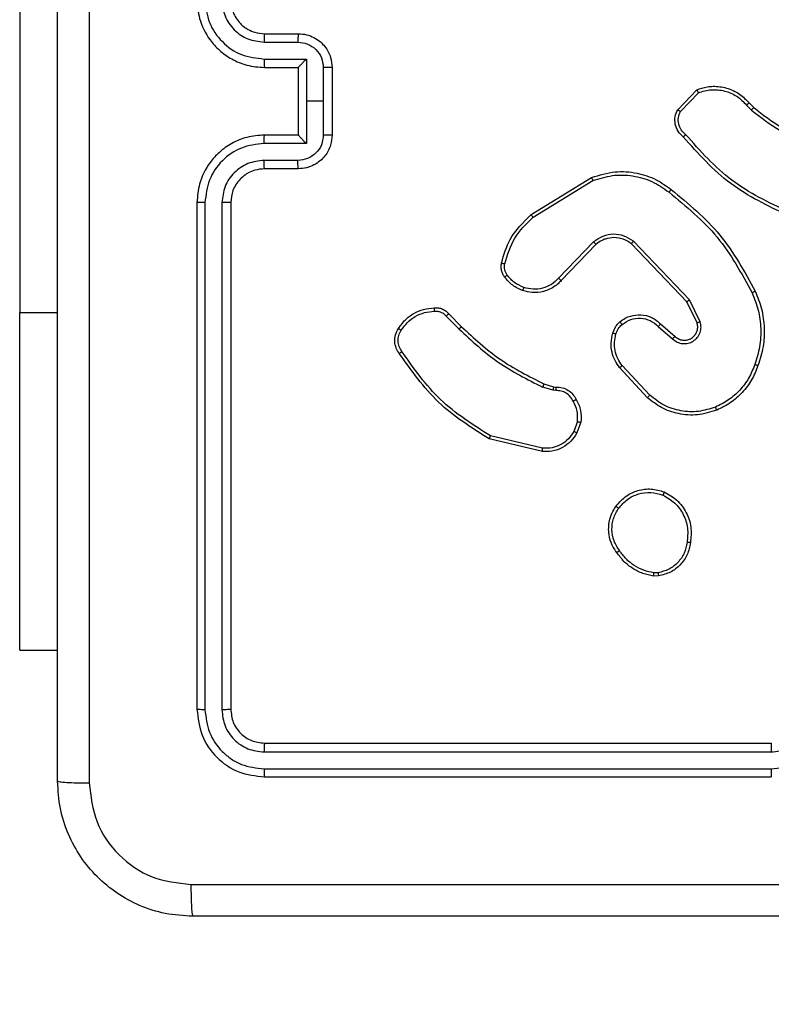
# Model space of a CAD drawing. Units: millimetres. Extents: x -4837 to 388842, y -3372 to 7152.
# Drawn here: x -2837 to -2793, y 2090 to 2148 of the extents above; entities that cross this region are included whole.
import ezdxf

# ---------------------------------------------------------------- set-up
doc = ezdxf.new("R2010")
doc.units = ezdxf.units.MM
doc.layers.add('Opvangzone', color=7, linetype='Continuous', true_color=0x00a19a)
doc.layers.add('Toestel 2D', color=7, linetype='Continuous', lineweight=20)

# ---------------------------------------------------------------- blocks, each defined once
blk = doc.blocks.new('wd1463')
at = {"color": 7, "linetype": 'Continuous', "lineweight": 25}
for p, q in [((-419.3511, -169.1695), (-422.3511, -169.1695)), ((-419.3488, -169.2169), (-422.3507, -169.2169)), ((-419.3488, -169.3169), (-422.3507, -169.317)), ((-419.3511, -169.3695), (-422.3511, -169.3695)), ((-419.1511, -172.5695), (-419.1511, -169.5695)), ((-419.0986, -172.5691), (-419.0986, -169.5671)), ((-418.9986, -172.5691), (-418.9985, -169.5671)), ((-418.9511, -172.5695), (-418.9511, -169.5695)), ((-417.9018, -169.9195), (-418.1261, -169.9195)), ((-417.9018, -169.9195), (-417.9018, -171.9195)), ((-421.6839, -170.359), (-421.6544, -170.3588)), ((-421.6806, -170.3781), (-421.6567, -170.3779)), ((-420.9975, -171.1149), (-420.689, -171.1879)), ((-420.9963, -171.0955), (-420.6811, -171.1703)), ((-421.2237, -171.2695), (-421.2008, -171.206)), ((-421.2036, -171.2726), (-421.1827, -171.215)), ((-421.6317, -171.4287), (-421.4683, -171.6047)), ((-421.6184, -171.4144), (-421.4531, -171.5925)), ((-421.0624, -171.4794), (-421.0768, -171.4773)), ((-421.0755, -171.4568), (-421.0591, -171.4591)), ((-421.0055, -171.4957), (-421.0624, -171.4794)), ((-421.0591, -171.4591), (-420.9968, -171.4771)), ((-421.6961, -171.8513), (-421.7811, -171.7776)), ((-421.682, -171.8365), (-421.7672, -171.7626)), ((-420.4416, -171.9106), (-420.5174, -171.8349)), ((-420.4259, -171.8971), (-420.5026, -171.8204)), ((-421.9302, -171.8641), (-421.8668, -171.994)), ((-421.9115, -171.8581), (-421.8507, -171.9827)), ((-417.9018, -174.4195), (-417.9018, -171.9195)), ((-421.8668, -171.994), (-421.5351, -172.3406)), ((-421.8507, -171.9827), (-421.5227, -172.3254)), ((-421.3133, -172.3221), (-421.1074, -172.1085)), ((-421.2995, -172.3367), (-421.0919, -172.1214)), ((-420.9407, -172.4824), (-421.295, -172.6996)), ((-420.9286, -172.4981), (-421.2875, -172.7181)), ((-419.5511, -172.7695), (-419.3511, -172.7695)), ((-419.5489, -172.8193), (-419.3488, -172.8193)), ((-419.599, -172.9193), (-419.3488, -172.9193)), ((-419.599, -173.1695), (-419.599, -172.9193)), ((-419.7511, -173.3695), (-419.7511, -172.9695)), ((-419.6991, -173.1695), (-419.6991, -172.9694)), ((-419.5511, -172.9694), (-419.5511, -172.9695)), ((-419.5511, -172.9695), (-419.3511, -172.9695)), ((-419.5511, -173.3695), (-419.5511, -172.9695)), ((-422.205, -173.1467), (-422.2338, -173.1173)), ((-421.8138, -173.1089), (-421.9195, -173.2202)), ((-421.7971, -173.1195), (-421.9097, -173.2377)), ((-422.2206, -173.1594), (-422.2469, -173.1326)), ((-419.6991, -173.3696), (-419.6991, -173.1695)), ((-419.6991, -173.1695), (-419.599, -173.1695)), ((-419.599, -173.4196), (-419.599, -173.1695)), ((-419.3511, -173.3695), (-419.5511, -173.3695)), ((-419.5511, -173.3695), (-419.5511, -173.3695)), ((-419.3488, -173.4196), (-419.599, -173.4196)), ((-419.3488, -173.5197), (-419.5489, -173.5197)), ((-419.3511, -173.5695), (-419.5511, -173.5695))]:
    blk.add_line(p, q, dxfattribs=at)
at = {"color": 8, "linetype": 'Continuous', "lineweight": 25}
blk.add_line((-417.9018, -171.9195), (-418.1261, -171.9195), dxfattribs=at)
at = {"color": 7, "linetype": 'Continuous', "lineweight": 25}
for points, knots in [([(-426.9761, -168.3445), (-426.0822, -168.3445), (-424.2939, -168.3445), (-421.6083, -168.3445), (-419.8201, -168.3445), (-418.9261, -168.3445)], [0, 0, 0, 0, 0.333296, 0.666701, 1, 1, 1, 1]), ([(-418.9154, -168.5322), (-418.9156, -168.5072), (-418.9161, -168.4573), (-418.9186, -168.3956), (-418.9221, -168.3532), (-418.9248, -168.3474), (-418.9261, -168.3445)], [0, 0, 0, 0, 0.250403, 0.500127, 0.750061, 1, 1, 1, 1]), ([(-418.9261, -168.3445), (-418.8716, -168.3477), (-418.7639, -168.3541), (-418.5637, -168.419), (-418.346, -168.5646), (-418.2006, -168.7823), (-418.1357, -168.9824), (-418.1294, -169.09), (-418.1261, -169.1445)], [0, 0, 0, 0, 0.1305462, 0.2575754, 0.5000174, 0.7426663, 0.869631, 1, 1, 1, 1]), ([(-418.9154, -168.5322), (-419.8118, -168.5322), (-421.6047, -168.5323), (-424.2975, -168.5323), (-426.0904, -168.5322), (-426.9868, -168.5322)], [0, 0, 0, 0, 0.3333364, 0.6666636, 1, 1, 1, 1]), ([(-418.3138, -169.1338), (-418.3229, -169.055), (-418.341, -168.8975), (-418.4799, -168.6984), (-418.6793, -168.5599), (-418.8367, -168.5414), (-418.9154, -168.5322)], [0, 0, 0, 0, 0.249954, 0.500054, 0.749966, 1, 1, 1, 1]), ([(-418.3138, -177.2052), (-418.3138, -176.3087), (-418.3139, -174.5159), (-418.3139, -171.8231), (-418.3138, -170.0302), (-418.3138, -169.1338)], [0, 0, 0, 0, 0.333336, 0.666664, 1, 1, 1, 1]), ([(-418.1261, -169.1445), (-418.129, -169.1431), (-418.1349, -169.1404), (-418.1772, -169.137), (-418.2389, -169.1345), (-418.2888, -169.134), (-418.3138, -169.1338)], [0, 0, 0, 0, 0.2499394, 0.4998734, 0.7495972, 1, 1, 1, 1]), ([(-418.1261, -169.1445), (-418.1261, -170.0384), (-418.1261, -171.8267), (-418.1261, -174.5123), (-418.1261, -176.3005), (-418.1261, -177.1945)], [0, 0, 0, 0, 0.333296, 0.666701, 1, 1, 1, 1]), ([(-422.3507, -169.2169), (-422.3965, -169.2225), (-422.4881, -169.2337), (-422.6042, -169.3137), (-422.685, -169.4296), (-422.6956, -169.5213), (-422.701, -169.5672)], [0, 0, 0, 0, 0.2499037, 0.4998481, 0.7495409, 1, 1, 1, 1]), ([(-422.3507, -169.2169), (-422.3507, -169.2106), (-422.3508, -169.1981), (-422.3508, -169.1824), (-422.351, -169.1717), (-422.3511, -169.1702), (-422.3511, -169.1695)], [0, 0, 0, 0, 0.25015, 0.5, 0.74985, 1, 1, 1, 1]), ([(-419.3488, -169.2169), (-419.3488, -169.2098), (-419.3489, -169.1958), (-419.3496, -169.1803), (-419.3503, -169.1712), (-419.3509, -169.17), (-419.3511, -169.1695)], [0, 0, 0, 0, 0.279838, 0.559146, 0.779529, 1, 1, 1, 1]), ([(-418.9511, -169.5695), (-418.9571, -169.517), (-418.9692, -169.4122), (-419.0617, -169.28), (-419.194, -169.1875), (-419.2987, -169.1755), (-419.3511, -169.1695)], [0, 0, 0, 0, 0.250151, 0.500129, 0.750042, 1, 1, 1, 1]), ([(-418.9985, -169.5671), (-419.0041, -169.5214), (-419.0151, -169.4301), (-419.0823, -169.3325), (-419.1527, -169.2743), (-419.2339, -169.2299), (-419.3029, -169.2221), (-419.3488, -169.2169)], [0, 0, 0, 0, 0.249619, 0.499221, 0.623817, 0.749846, 1, 1, 1, 1]), ([(-422.3507, -169.317), (-422.3836, -169.3208), (-422.4491, -169.3284), (-422.5318, -169.3862), (-422.589, -169.4691), (-422.5969, -169.5345), (-422.6009, -169.5672)], [0, 0, 0, 0, 0.250433, 0.500125, 0.750064, 1, 1, 1, 1]), ([(-422.3511, -169.3695), (-422.3511, -169.3693), (-422.351, -169.3688), (-422.351, -169.3656), (-422.3509, -169.3608), (-422.3508, -169.3542), (-422.3508, -169.3461), (-422.3508, -169.337), (-422.3507, -169.3271), (-422.3507, -169.3204), (-422.3507, -169.317)], [0, 0, 0, 0, 0.1250439, 0.250195, 0.3752568, 0.5, 0.6247432, 0.749805, 0.8749561, 1, 1, 1, 1]), ([(-419.3511, -169.3695), (-419.3508, -169.3684), (-419.35, -169.3664), (-419.3493, -169.3522), (-419.3488, -169.3349), (-419.3488, -169.3229), (-419.3488, -169.3169)], [0, 0, 0, 0, 0.2798434, 0.5590046, 0.7794469, 1, 1, 1, 1]), ([(-419.0986, -169.5671), (-419.1023, -169.5343), (-419.1079, -169.4851), (-419.1396, -169.427), (-419.1812, -169.3768), (-419.2509, -169.3288), (-419.3161, -169.3209), (-419.3488, -169.3169)], [0, 0, 0, 0, 0.250153, 0.37617, 0.500781, 0.750383, 1, 1, 1, 1]), ([(-419.1511, -169.5695), (-419.1541, -169.5433), (-419.1601, -169.4909), (-419.2064, -169.4247), (-419.2726, -169.3785), (-419.3249, -169.3725), (-419.3511, -169.3695)], [0, 0, 0, 0, 0.250208, 0.50013, 0.749986, 1, 1, 1, 1]), ([(-419.1511, -169.5695), (-419.1501, -169.5691), (-419.148, -169.5684), (-419.1339, -169.5676), (-419.1165, -169.5672), (-419.1046, -169.5671), (-419.0986, -169.5671)], [0, 0, 0, 0, 0.279843, 0.559005, 0.779447, 1, 1, 1, 1]), ([(-418.9985, -169.5671), (-418.9915, -169.5672), (-418.9774, -169.5673), (-418.9619, -169.5679), (-418.9528, -169.5687), (-418.9517, -169.5692), (-418.9511, -169.5695)], [0, 0, 0, 0, 0.279838, 0.559146, 0.779529, 1, 1, 1, 1]), ([(-421.8724, -170.5563), (-421.8675, -170.5322), (-421.8578, -170.4839), (-421.8147, -170.4232), (-421.7558, -170.3771), (-421.7081, -170.3651), (-421.6839, -170.359)], [0, 0, 0, 0, 0.2499978, 0.5000087, 0.7466651, 1, 1, 1, 1]), ([(-421.8523, -170.5586), (-421.8479, -170.5366), (-421.839, -170.4926), (-421.7998, -170.4366), (-421.746, -170.3945), (-421.7024, -170.3836), (-421.6806, -170.3781)], [0, 0, 0, 0, 0.249959, 0.499926, 0.749774, 1, 1, 1, 1]), ([(-421.6806, -170.3781), (-421.681, -170.3756), (-421.6818, -170.3705), (-421.6828, -170.3642), (-421.6836, -170.3599), (-421.6838, -170.3593), (-421.6839, -170.359)], [0, 0, 0, 0, 0.250144, 0.5, 0.749856, 1, 1, 1, 1]), ([(-421.6544, -170.3588), (-421.6544, -170.3592), (-421.6544, -170.3599), (-421.655, -170.3649), (-421.6558, -170.3712), (-421.6564, -170.3757), (-421.6567, -170.3779)], [0, 0, 0, 0, 0.279593, 0.558992, 0.77929, 1, 1, 1, 1]), ([(-421.6567, -170.3779), (-421.6362, -170.382), (-421.5952, -170.3903), (-421.5392, -170.4194), (-421.4894, -170.4582), (-421.4649, -170.4921), (-421.4526, -170.509)], [0, 0, 0, 0, 0.249918, 0.499992, 0.75007, 1, 1, 1, 1]), ([(-421.6544, -170.3588), (-421.6328, -170.363), (-421.5893, -170.3716), (-421.5296, -170.402), (-421.4763, -170.4435), (-421.4499, -170.4798), (-421.4366, -170.4981)], [0, 0, 0, 0, 0.2469973, 0.4959882, 0.746985, 1, 1, 1, 1]), ([(-421.4366, -170.4981), (-421.4368, -170.4982), (-421.4373, -170.4984), (-421.4399, -170.5002), (-421.4429, -170.5022), (-421.4458, -170.5042), (-421.449, -170.5065), (-421.4514, -170.5081), (-421.4526, -170.509)], [0, 0, 0, 0, 0.217874, 0.456659, 0.584282, 0.717466, 0.856117, 1, 1, 1, 1]), ([(-421.4366, -170.4981), (-421.427, -170.5121), (-421.405, -170.5443), (-421.3862, -170.6087), (-421.3881, -170.6741), (-421.4057, -170.731), (-421.4231, -170.7581), (-421.4321, -170.7722)], [0, 0, 0, 0, 0.172913, 0.397083, 0.672266, 0.829707, 1, 1, 1, 1]), ([(-421.7176, -170.8569), (-421.7436, -170.8419), (-421.7967, -170.8115), (-421.8507, -170.7368), (-421.8812, -170.6485), (-421.8754, -170.5876), (-421.8724, -170.5563)], [0, 0, 0, 0, 0.245326, 0.500041, 0.742727, 1, 1, 1, 1]), ([(-421.8724, -170.5563), (-421.8722, -170.5562), (-421.8716, -170.5561), (-421.8683, -170.5565), (-421.8644, -170.5569), (-421.8608, -170.5574), (-421.8567, -170.5579), (-421.8538, -170.5584), (-421.8523, -170.5586)], [0, 0, 0, 0, 0.219152, 0.458316, 0.585814, 0.718692, 0.85684, 1, 1, 1, 1]), ([(-421.7094, -170.8379), (-421.7339, -170.8236), (-421.7829, -170.795), (-421.8333, -170.7251), (-421.8608, -170.6432), (-421.8552, -170.5868), (-421.8523, -170.5586)], [0, 0, 0, 0, 0.24995, 0.499915, 0.749749, 1, 1, 1, 1]), ([(-421.4526, -170.509), (-421.4404, -170.528), (-421.4159, -170.566), (-421.4046, -170.6336), (-421.4132, -170.7018), (-421.4364, -170.7406), (-421.4479, -170.76)], [0, 0, 0, 0, 0.249962, 0.499933, 0.749783, 1, 1, 1, 1]), ([(-421.4321, -170.7722), (-421.4518, -170.7948), (-421.4874, -170.8354), (-421.562, -170.8685), (-421.6402, -170.8796), (-421.6919, -170.8644), (-421.7176, -170.8569)], [0, 0, 0, 0, 0.277672, 0.499916, 0.750891, 1, 1, 1, 1]), ([(-421.4479, -170.76), (-421.464, -170.7787), (-421.4961, -170.8161), (-421.5641, -170.8479), (-421.6383, -170.8582), (-421.6857, -170.8446), (-421.7094, -170.8379)], [0, 0, 0, 0, 0.250248, 0.500083, 0.750044, 1, 1, 1, 1]), ([(-421.4321, -170.7722), (-421.4323, -170.772), (-421.4327, -170.7714), (-421.4362, -170.7685), (-421.4416, -170.7646), (-421.4458, -170.7615), (-421.4479, -170.76)], [0, 0, 0, 0, 0.250161, 0.500005, 0.749847, 1, 1, 1, 1]), ([(-421.7176, -170.8569), (-421.7175, -170.8566), (-421.7173, -170.8562), (-421.7159, -170.853), (-421.7144, -170.8494), (-421.7129, -170.846), (-421.7112, -170.8421), (-421.71, -170.8393), (-421.7094, -170.8379)], [0, 0, 0, 0, 0.217041, 0.455522, 0.583186, 0.716589, 0.855622, 1, 1, 1, 1]), ([(-421.2008, -171.206), (-421.1896, -171.1887), (-421.1672, -171.1541), (-421.1151, -171.1167), (-421.0564, -171.0948), (-421.0152, -171.0953), (-420.9963, -171.0955)], [0, 0, 0, 0, 0.250048, 0.500007, 0.76973, 1, 1, 1, 1]), ([(-421.1827, -171.215), (-421.1725, -171.1993), (-421.1522, -171.168), (-421.1064, -171.1349), (-421.0535, -171.1147), (-421.0162, -171.1148), (-420.9975, -171.1149)], [0, 0, 0, 0, 0.25005, 0.499999, 0.749952, 1, 1, 1, 1]), ([(-420.9963, -171.0955), (-420.9962, -171.0958), (-420.9962, -171.0964), (-420.9964, -171.1008), (-420.9969, -171.1072), (-420.9973, -171.1123), (-420.9975, -171.1149)], [0, 0, 0, 0, 0.249936, 0.499877, 0.749576, 1, 1, 1, 1]), ([(-420.6811, -171.1703), (-420.6812, -171.1705), (-420.6813, -171.1709), (-420.6824, -171.1736), (-420.6839, -171.1768), (-420.6853, -171.18), (-420.6871, -171.1838), (-420.6884, -171.1865), (-420.689, -171.1879)], [0, 0, 0, 0, 0.201447, 0.434862, 0.563805, 0.700918, 0.846456, 1, 1, 1, 1]), ([(-420.689, -171.1879), (-420.5851, -171.2539), (-420.3771, -171.3858), (-420.2354, -171.5872), (-420.1646, -171.6879)], [0, 0, 0, 0, 0.500002, 1, 1, 1, 1]), ([(-420.6811, -171.1703), (-420.5755, -171.237), (-420.3644, -171.3704), (-420.2207, -171.5747), (-420.1488, -171.6768)], [0, 0, 0, 0, 0.500001, 1, 1, 1, 1]), ([(-421.2008, -171.206), (-421.2004, -171.2061), (-421.1996, -171.2063), (-421.1948, -171.2087), (-421.1888, -171.2117), (-421.1847, -171.2139), (-421.1827, -171.215)], [0, 0, 0, 0, 0.279827, 0.559072, 0.779491, 1, 1, 1, 1]), ([(-422.0281, -171.341), (-421.9904, -171.3292), (-421.9167, -171.3062), (-421.8027, -171.3151), (-421.6999, -171.35), (-421.6451, -171.3933), (-421.6184, -171.4144)], [0, 0, 0, 0, 0.268415, 0.524558, 0.768421, 1, 1, 1, 1]), ([(-421.1962, -171.4032), (-421.2069, -171.3822), (-421.2283, -171.3401), (-421.2252, -171.293), (-421.2237, -171.2695)], [0, 0, 0, 0, 0.500011, 1, 1, 1, 1]), ([(-421.2036, -171.2726), (-421.205, -171.2723), (-421.2079, -171.2718), (-421.212, -171.2711), (-421.2156, -171.2705), (-421.2195, -171.2699), (-421.2229, -171.2694), (-421.2234, -171.2695), (-421.2237, -171.2695)], [0, 0, 0, 0, 0.1413252, 0.2781717, 0.4102823, 0.5375312, 0.7777382, 1, 1, 1, 1]), ([(-421.2036, -171.2726), (-421.2048, -171.2939), (-421.2073, -171.3364), (-421.1878, -171.3744), (-421.1781, -171.3933)], [0, 0, 0, 0, 0.500005, 1, 1, 1, 1]), ([(-422.2532, -171.6106), (-422.2423, -171.5832), (-422.2204, -171.5283), (-422.166, -171.4577), (-422.0998, -171.398), (-422.0468, -171.372), (-422.0203, -171.359)], [0, 0, 0, 0, 0.249928, 0.500003, 0.750075, 1, 1, 1, 1]), ([(-422.0281, -171.341), (-422.028, -171.3412), (-422.0276, -171.3418), (-422.0258, -171.3459), (-422.0233, -171.3518), (-422.0213, -171.3566), (-422.0203, -171.359)], [0, 0, 0, 0, 0.249936, 0.499875, 0.749561, 1, 1, 1, 1]), ([(-422.0203, -171.359), (-421.987, -171.3485), (-421.9206, -171.3276), (-421.8151, -171.3329), (-421.7142, -171.3643), (-421.6592, -171.4072), (-421.6317, -171.4287)], [0, 0, 0, 0, 0.24998, 0.499964, 0.749877, 1, 1, 1, 1]), ([(-421.6184, -171.4144), (-421.6186, -171.4146), (-421.619, -171.4151), (-421.622, -171.4183), (-421.6264, -171.423), (-421.6299, -171.4268), (-421.6317, -171.4287)], [0, 0, 0, 0, 0.249938, 0.499878, 0.749573, 1, 1, 1, 1]), ([(-421.1962, -171.4032), (-421.196, -171.4031), (-421.1955, -171.4028), (-421.1924, -171.4011), (-421.1888, -171.3991), (-421.1856, -171.3974), (-421.1819, -171.3954), (-421.1794, -171.394), (-421.1781, -171.3933)], [0, 0, 0, 0, 0.226972, 0.468655, 0.595503, 0.726457, 0.86137, 1, 1, 1, 1]), ([(-421.0768, -171.4773), (-421.0898, -171.4767), (-421.1154, -171.4755), (-421.1502, -171.4592), (-421.1788, -171.4351), (-421.1904, -171.4138), (-421.1962, -171.4032)], [0, 0, 0, 0, 0.259364, 0.512478, 0.759353, 1, 1, 1, 1]), ([(-421.1781, -171.3933), (-421.173, -171.4028), (-421.1627, -171.4218), (-421.1376, -171.4426), (-421.1077, -171.4558), (-421.0862, -171.4565), (-421.0755, -171.4568)], [0, 0, 0, 0, 0.250056, 0.49999, 0.749927, 1, 1, 1, 1]), ([(-421.0768, -171.4773), (-421.0768, -171.4771), (-421.0766, -171.4765), (-421.0763, -171.4729), (-421.076, -171.4689), (-421.0758, -171.4653), (-421.0756, -171.4612), (-421.0755, -171.4583), (-421.0755, -171.4568)], [0, 0, 0, 0, 0.227895, 0.469896, 0.596684, 0.727415, 0.861936, 1, 1, 1, 1]), ([(-421.0624, -171.4794), (-421.0623, -171.479), (-421.062, -171.4782), (-421.0611, -171.4728), (-421.0601, -171.4661), (-421.0595, -171.4614), (-421.0591, -171.4591)], [0, 0, 0, 0, 0.279829, 0.559048, 0.779477, 1, 1, 1, 1]), ([(-421.0055, -171.4957), (-421.0053, -171.4954), (-421.0049, -171.4947), (-421.0025, -171.4897), (-420.9997, -171.4835), (-420.9978, -171.4792), (-420.9968, -171.4771)], [0, 0, 0, 0, 0.279829, 0.559041, 0.779473, 1, 1, 1, 1]), ([(-420.5026, -171.8204), (-420.577, -171.7517), (-420.7258, -171.6143), (-420.9065, -171.5228), (-420.9968, -171.4771)], [0, 0, 0, 0, 0.500002, 1, 1, 1, 1]), ([(-420.5174, -171.8349), (-420.5908, -171.767), (-420.7377, -171.6312), (-420.9162, -171.5409), (-421.0055, -171.4957)], [0, 0, 0, 0, 0.500001, 1, 1, 1, 1]), ([(-422.2558, -172.0446), (-422.2695, -172.0105), (-422.2978, -171.9403), (-422.312, -171.8284), (-422.3067, -171.7136), (-422.2839, -171.6415), (-422.2722, -171.6043)], [0, 0, 0, 0, 0.243403, 0.500002, 0.742018, 1, 1, 1, 1]), ([(-422.2375, -172.0359), (-422.251, -172.002), (-422.278, -171.9341), (-422.2912, -171.8249), (-422.2861, -171.715), (-422.2641, -171.6454), (-422.2532, -171.6106)], [0, 0, 0, 0, 0.249943, 0.499996, 0.750051, 1, 1, 1, 1]), ([(-422.2722, -171.6043), (-422.272, -171.6043), (-422.2715, -171.6044), (-422.2685, -171.6054), (-422.265, -171.6065), (-422.2615, -171.6077), (-422.2575, -171.6091), (-422.2547, -171.6101), (-422.2532, -171.6106)], [0, 0, 0, 0, 0.209186, 0.445094, 0.573406, 0.708741, 0.851038, 1, 1, 1, 1]), ([(-421.4531, -171.5925), (-421.4534, -171.5926), (-421.4539, -171.593), (-421.4573, -171.5958), (-421.4623, -171.5998), (-421.4663, -171.603), (-421.4683, -171.6047)], [0, 0, 0, 0, 0.249939, 0.499879, 0.749573, 1, 1, 1, 1]), ([(-421.4683, -171.6047), (-421.4587, -171.6182), (-421.4395, -171.6453), (-421.4245, -171.6931), (-421.4202, -171.7431), (-421.4277, -171.7754), (-421.4315, -171.7916)], [0, 0, 0, 0, 0.250031, 0.500001, 0.749969, 1, 1, 1, 1]), ([(-421.4531, -171.5925), (-421.4435, -171.6058), (-421.4235, -171.6335), (-421.4063, -171.6839), (-421.3997, -171.7404), (-421.4083, -171.7782), (-421.4127, -171.7977)], [0, 0, 0, 0, 0.226439, 0.468593, 0.72645, 1, 1, 1, 1]), ([(-420.1488, -171.6768), (-420.149, -171.677), (-420.1495, -171.6773), (-420.1522, -171.6792), (-420.1552, -171.6813), (-420.158, -171.6833), (-420.1612, -171.6855), (-420.1634, -171.6871), (-420.1646, -171.6879)], [0, 0, 0, 0, 0.228195, 0.470487, 0.597211, 0.727742, 0.862126, 1, 1, 1, 1]), ([(-420.1646, -171.6879), (-420.1584, -171.6973), (-420.1461, -171.7162), (-420.14, -171.7498), (-420.1438, -171.7838), (-420.1549, -171.8035), (-420.1604, -171.8133)], [0, 0, 0, 0, 0.250069, 0.499997, 0.749923, 1, 1, 1, 1]), ([(-420.1488, -171.6768), (-420.1422, -171.687), (-420.1284, -171.708), (-420.1206, -171.7463), (-420.1239, -171.7875), (-420.1374, -171.8119), (-420.1443, -171.8244)], [0, 0, 0, 0, 0.230277, 0.473701, 0.730275, 1, 1, 1, 1]), ([(-421.7672, -171.7626), (-421.7759, -171.7557), (-421.7931, -171.742), (-421.8256, -171.7333), (-421.8587, -171.7353), (-421.8895, -171.748), (-421.9146, -171.77), (-421.9308, -171.7989), (-421.9374, -171.8319), (-421.9326, -171.8534), (-421.9302, -171.8641)], [0, 0, 0, 0, 0.125104, 0.250179, 0.374953, 0.500012, 0.624896, 0.75, 0.87499, 1, 1, 1, 1]), ([(-421.7811, -171.7776), (-421.7877, -171.7722), (-421.8013, -171.7611), (-421.8256, -171.7544), (-421.8499, -171.7548), (-421.8748, -171.7628), (-421.8943, -171.7782), (-421.9062, -171.7957), (-421.9137, -171.8137), (-421.917, -171.8353), (-421.9132, -171.851), (-421.9115, -171.8581)], [0, 0, 0, 0, 0.122003, 0.248438, 0.350824, 0.467237, 0.617011, 0.696805, 0.769099, 0.895969, 1, 1, 1, 1]), ([(-421.7811, -171.7776), (-421.781, -171.7775), (-421.7808, -171.7773), (-421.7792, -171.7755), (-421.7769, -171.773), (-421.7743, -171.7702), (-421.771, -171.7666), (-421.7685, -171.764), (-421.7672, -171.7626)], [0, 0, 0, 0, 0.1561604, 0.3746058, 0.5073506, 0.6557449, 0.820123, 1, 1, 1, 1]), ([(-421.6961, -171.8513), (-421.696, -171.8512), (-421.6957, -171.8509), (-421.6935, -171.8486), (-421.6908, -171.8458), (-421.6883, -171.8431), (-421.6853, -171.8399), (-421.6831, -171.8377), (-421.682, -171.8365)], [0, 0, 0, 0, 0.206133, 0.441009, 0.569556, 0.705645, 0.849234, 1, 1, 1, 1]), ([(-421.4673, -171.848), (-421.4838, -171.859), (-421.5169, -171.8809), (-421.5771, -171.8882), (-421.6363, -171.8748), (-421.6668, -171.8493), (-421.682, -171.8365)], [0, 0, 0, 0, 0.249939, 0.499883, 0.749614, 1, 1, 1, 1]), ([(-421.4315, -171.7916), (-421.4355, -171.8023), (-421.4434, -171.8236), (-421.4593, -171.8399), (-421.4673, -171.848)], [0, 0, 0, 0, 0.500006, 1, 1, 1, 1]), ([(-421.4127, -171.7977), (-421.4173, -171.8101), (-421.4225, -171.824), (-421.4322, -171.8385), (-421.4399, -171.8492), (-421.4482, -171.8573), (-421.4546, -171.8635)], [0, 0, 0, 0, 0.499441, 0.560097, 0.663815, 1, 1, 1, 1]), ([(-421.4127, -171.7977), (-421.413, -171.7976), (-421.4135, -171.7972), (-421.4178, -171.7958), (-421.424, -171.7938), (-421.429, -171.7923), (-421.4315, -171.7916)], [0, 0, 0, 0, 0.250158, 0.500005, 0.749849, 1, 1, 1, 1]), ([(-420.5174, -171.8349), (-420.5173, -171.8348), (-420.5172, -171.8347), (-420.5163, -171.8339), (-420.5149, -171.8325), (-420.513, -171.8307), (-420.5108, -171.8285), (-420.5082, -171.826), (-420.5054, -171.8233), (-420.5035, -171.8214), (-420.5026, -171.8204)], [0, 0, 0, 0, 0.1250417, 0.2501761, 0.3752342, 0.5, 0.6247658, 0.7498241, 0.8749583, 1, 1, 1, 1]), ([(-420.1604, -171.8133), (-420.1717, -171.8294), (-420.1944, -171.8617), (-420.2425, -171.8972), (-420.2972, -171.9211), (-420.3365, -171.9247), (-420.3562, -171.9265)], [0, 0, 0, 0, 0.2500312, 0.5000023, 0.7499725, 1, 1, 1, 1]), ([(-420.1443, -171.8244), (-420.1444, -171.8243), (-420.1448, -171.8238), (-420.1474, -171.8219), (-420.1505, -171.8198), (-420.1534, -171.8178), (-420.1568, -171.8156), (-420.1592, -171.8141), (-420.1604, -171.8133)], [0, 0, 0, 0, 0.222308, 0.462562, 0.589825, 0.721915, 0.858717, 1, 1, 1, 1]), ([(-421.9115, -171.8581), (-421.9118, -171.8582), (-421.9124, -171.8583), (-421.9167, -171.8597), (-421.9229, -171.8617), (-421.9278, -171.8633), (-421.9302, -171.8641)], [0, 0, 0, 0, 0.249938, 0.499876, 0.74956, 1, 1, 1, 1]), ([(-421.4546, -171.8635), (-421.4649, -171.8712), (-421.4846, -171.8858), (-421.5262, -171.9022), (-421.5806, -171.9087), (-421.6453, -171.8938), (-421.6794, -171.8653), (-421.6961, -171.8513)], [0, 0, 0, 0, 0.145284, 0.276008, 0.502107, 0.756342, 1, 1, 1, 1]), ([(-421.4546, -171.8635), (-421.4547, -171.8632), (-421.4551, -171.8627), (-421.458, -171.8591), (-421.4622, -171.854), (-421.4656, -171.85), (-421.4673, -171.848)], [0, 0, 0, 0, 0.250158, 0.499995, 0.749836, 1, 1, 1, 1]), ([(-420.4416, -171.9106), (-420.4414, -171.9105), (-420.441, -171.9102), (-420.4385, -171.908), (-420.4355, -171.9055), (-420.4327, -171.903), (-420.4294, -171.9002), (-420.4271, -171.8982), (-420.4259, -171.8971)], [0, 0, 0, 0, 0.2129719, 0.4500566, 0.5780323, 0.7124367, 0.8531906, 1, 1, 1, 1]), ([(-420.3562, -171.9265), (-420.3628, -171.9268), (-420.376, -171.9276), (-420.3953, -171.922), (-420.4128, -171.9121), (-420.4215, -171.9021), (-420.4259, -171.8971)], [0, 0, 0, 0, 0.2500339, 0.5000025, 0.749967, 1, 1, 1, 1]), ([(-420.3553, -171.9467), (-420.3639, -171.9471), (-420.3811, -171.9479), (-420.4055, -171.9403), (-420.4264, -171.9279), (-420.4367, -171.9162), (-420.4416, -171.9106)], [0, 0, 0, 0, 0.2628877, 0.5249669, 0.7706741, 1, 1, 1, 1]), ([(-420.3553, -171.9467), (-420.3553, -171.9464), (-420.3551, -171.9458), (-420.3552, -171.9413), (-420.3555, -171.9357), (-420.3559, -171.9305), (-420.3561, -171.9278), (-420.3562, -171.9265)], [0, 0, 0, 0, 0.241836, 0.488716, 0.740846, 0.869798, 1, 1, 1, 1]), ([(-421.8507, -171.9827), (-421.8509, -171.9828), (-421.8512, -171.983), (-421.8536, -171.9846), (-421.8565, -171.9866), (-421.8594, -171.9887), (-421.8629, -171.9912), (-421.8655, -171.993), (-421.8668, -171.994)], [0, 0, 0, 0, 0.194233, 0.425273, 0.554819, 0.693699, 0.842246, 1, 1, 1, 1]), ([(-422.2558, -172.0446), (-422.2555, -172.0444), (-422.2549, -172.0441), (-422.2507, -172.0421), (-422.2447, -172.0392), (-422.2399, -172.037), (-422.2375, -172.0359)], [0, 0, 0, 0, 0.250168, 0.5, 0.749832, 1, 1, 1, 1]), ([(-421.7584, -172.647), (-421.8607, -172.5625), (-422.0651, -172.3936), (-422.1922, -172.1609), (-422.2558, -172.0446)], [0, 0, 0, 0, 0.500137, 1, 1, 1, 1]), ([(-421.7459, -172.6311), (-421.8469, -172.5476), (-422.0487, -172.3805), (-422.1746, -172.1508), (-422.2375, -172.0359)], [0, 0, 0, 0, 0.4999987, 1, 1, 1, 1]), ([(-421.1074, -172.1085), (-421.1042, -172.105), (-421.0954, -172.0953), (-421.0762, -172.0785), (-421.0452, -172.0583), (-420.9974, -172.0397), (-420.9389, -172.0331), (-420.8987, -172.0435), (-420.8806, -172.0482)], [0, 0, 0, 0, 0.056645, 0.159017, 0.307039, 0.500604, 0.775351, 1, 1, 1, 1]), ([(-421.0919, -172.1214), (-421.0783, -172.1084), (-421.051, -172.0824), (-420.9982, -172.0605), (-420.9415, -172.0531), (-420.9049, -172.0622), (-420.8866, -172.0668)], [0, 0, 0, 0, 0.2499714, 0.4999497, 0.749852, 1, 1, 1, 1]), ([(-420.8806, -172.0482), (-420.8806, -172.0485), (-420.8807, -172.0491), (-420.882, -172.0534), (-420.8841, -172.0595), (-420.8857, -172.0644), (-420.8866, -172.0668)], [0, 0, 0, 0, 0.249937, 0.499876, 0.749567, 1, 1, 1, 1]), ([(-420.8866, -172.0668), (-420.8673, -172.0752), (-420.8287, -172.0921), (-420.8014, -172.124), (-420.7877, -172.14)], [0, 0, 0, 0, 0.500004, 1, 1, 1, 1]), ([(-420.8806, -172.0482), (-420.8594, -172.0574), (-420.817, -172.0758), (-420.787, -172.1109), (-420.772, -172.1285)], [0, 0, 0, 0, 0.499998, 1, 1, 1, 1]), ([(-421.1074, -172.1085), (-421.1071, -172.1087), (-421.1064, -172.1091), (-421.1022, -172.1125), (-421.0971, -172.1169), (-421.0937, -172.1199), (-421.0919, -172.1214)], [0, 0, 0, 0, 0.279831, 0.559069, 0.779488, 1, 1, 1, 1]), ([(-420.772, -172.1285), (-420.7723, -172.1287), (-420.7729, -172.1292), (-420.777, -172.1322), (-420.7822, -172.136), (-420.7858, -172.1387), (-420.7877, -172.14)], [0, 0, 0, 0, 0.27959, 0.558978, 0.779278, 1, 1, 1, 1]), ([(-420.772, -172.1285), (-420.7682, -172.1345), (-420.7604, -172.1466), (-420.7538, -172.1674), (-420.7509, -172.1895), (-420.753, -172.2042), (-420.7541, -172.2116)], [0, 0, 0, 0, 0.243931, 0.491905, 0.743927, 1, 1, 1, 1]), ([(-420.7877, -172.14), (-420.7845, -172.145), (-420.7782, -172.155), (-420.7729, -172.172), (-420.7707, -172.1898), (-420.7723, -172.2015), (-420.7731, -172.2073)], [0, 0, 0, 0, 0.249936, 0.499997, 0.750059, 1, 1, 1, 1]), ([(-420.7731, -172.2073), (-420.7893, -172.2604), (-420.8215, -172.3665), (-420.901, -172.4438), (-420.9407, -172.4824)], [0, 0, 0, 0, 0.499993, 1, 1, 1, 1]), ([(-420.7541, -172.2116), (-420.7681, -172.2602), (-420.8001, -172.3709), (-420.8824, -172.4524), (-420.9286, -172.4981)], [0, 0, 0, 0, 0.439108, 1, 1, 1, 1]), ([(-420.7541, -172.2116), (-420.7544, -172.2115), (-420.755, -172.2113), (-420.7593, -172.2103), (-420.7656, -172.2089), (-420.7706, -172.2079), (-420.7731, -172.2073)], [0, 0, 0, 0, 0.25015, 0.5, 0.74985, 1, 1, 1, 1]), ([(-421.5227, -172.3254), (-421.5229, -172.3256), (-421.5233, -172.3261), (-421.5261, -172.3296), (-421.5302, -172.3346), (-421.5335, -172.3386), (-421.5351, -172.3406)], [0, 0, 0, 0, 0.250155, 0.5, 0.749845, 1, 1, 1, 1]), ([(-421.5351, -172.3406), (-421.5172, -172.3524), (-421.4813, -172.376), (-421.4165, -172.3851), (-421.3522, -172.3736), (-421.3171, -172.349), (-421.2995, -172.3367)], [0, 0, 0, 0, 0.25029, 0.500092, 0.750049, 1, 1, 1, 1]), ([(-421.5227, -172.3254), (-421.5072, -172.3356), (-421.476, -172.3562), (-421.4212, -172.3647), (-421.3784, -172.3579), (-421.3423, -172.3437), (-421.3249, -172.3307), (-421.3133, -172.3221)], [0, 0, 0, 0, 0.244201, 0.48992, 0.713022, 0.811019, 1, 1, 1, 1]), ([(-421.3133, -172.3221), (-421.3131, -172.3223), (-421.3125, -172.3226), (-421.3093, -172.326), (-421.3048, -172.3309), (-421.3013, -172.3348), (-421.2995, -172.3367)], [0, 0, 0, 0, 0.2501564, 0.4999895, 0.749828, 1, 1, 1, 1]), ([(-420.9286, -172.4981), (-420.9287, -172.4978), (-420.929, -172.4973), (-420.9318, -172.4936), (-420.9358, -172.4885), (-420.9391, -172.4844), (-420.9407, -172.4824)], [0, 0, 0, 0, 0.250157, 0.5, 0.749843, 1, 1, 1, 1]), ([(-422.4527, -172.5139), (-422.3359, -172.57), (-422.1022, -172.682), (-421.9302, -172.8759), (-421.8441, -172.9728)], [0, 0, 0, 0, 0.499993, 1, 1, 1, 1]), ([(-422.4464, -172.4951), (-422.3297, -172.5506), (-422.093, -172.6633), (-421.9186, -172.8591), (-421.8303, -172.9584)], [0, 0, 0, 0, 0.49327, 1, 1, 1, 1]), ([(-419.3511, -172.9695), (-419.316, -172.9668), (-419.2484, -172.9617), (-419.1572, -172.9233), (-419.0834, -172.871), (-419.0133, -172.7931), (-418.961, -172.6907), (-418.9541, -172.6065), (-418.9511, -172.5695)], [0, 0, 0, 0, 0.16766, 0.323201, 0.46661, 0.597875, 0.823049, 1, 1, 1, 1]), ([(-419.3511, -172.7695), (-419.3314, -172.7678), (-419.298, -172.765), (-419.26, -172.7484), (-419.2414, -172.7369), (-419.2345, -172.7319), (-419.2338, -172.7315), (-419.2336, -172.7313), (-419.2336, -172.7313), (-419.2335, -172.7313), (-419.2335, -172.7313), (-419.2242, -172.7245), (-419.205, -172.7079), (-419.1813, -172.6774), (-419.1575, -172.6315), (-419.1536, -172.5939), (-419.1511, -172.5695)], [0, 0, 0, 0, 0.187863, 0.31882, 0.392609, 0.397805, 0.400067, 0.400334, 0.400466, 0.400483, 0.400491, 0.400494, 0.510635, 0.642587, 0.768289, 1, 1, 1, 1]), ([(-419.3488, -172.9193), (-419.3029, -172.914), (-419.2112, -172.9033), (-419.0954, -172.8226), (-419.0153, -172.7065), (-419.0042, -172.6149), (-418.9986, -172.5691)], [0, 0, 0, 0, 0.250454, 0.500145, 0.750094, 1, 1, 1, 1]), ([(-419.3488, -172.8193), (-419.316, -172.8154), (-419.2506, -172.8078), (-419.1678, -172.7501), (-419.1106, -172.6672), (-419.1026, -172.6018), (-419.0986, -172.5691)], [0, 0, 0, 0, 0.250454, 0.500149, 0.750098, 1, 1, 1, 1]), ([(-419.1511, -172.5695), (-419.1509, -172.5695), (-419.1505, -172.5694), (-419.1473, -172.5693), (-419.1424, -172.5693), (-419.1358, -172.5692), (-419.1278, -172.5691), (-419.1186, -172.5691), (-419.1088, -172.5691), (-419.102, -172.5691), (-419.0986, -172.5691)], [0, 0, 0, 0, 0.1250437, 0.2501917, 0.3752531, 0.5, 0.6247469, 0.7498083, 0.8749563, 1, 1, 1, 1]), ([(-418.9986, -172.5691), (-418.9923, -172.5691), (-418.9797, -172.5691), (-418.9641, -172.5692), (-418.9533, -172.5693), (-418.9518, -172.5694), (-418.9511, -172.5695)], [0, 0, 0, 0, 0.250147, 0.5, 0.749853, 1, 1, 1, 1]), ([(-421.7459, -172.6311), (-421.7469, -172.6323), (-421.7488, -172.6348), (-421.7514, -172.6381), (-421.7537, -172.641), (-421.756, -172.644), (-421.758, -172.6465), (-421.7583, -172.6469), (-421.7584, -172.647)], [0, 0, 0, 0, 0.150061, 0.29315, 0.428946, 0.557402, 0.792684, 1, 1, 1, 1]), ([(-421.2875, -172.7181), (-421.3334, -172.7323), (-421.4213, -172.7594), (-421.554, -172.7488), (-421.6682, -172.7116), (-421.7295, -172.6678), (-421.7584, -172.647)], [0, 0, 0, 0, 0.286578, 0.548798, 0.786619, 1, 1, 1, 1]), ([(-421.295, -172.6996), (-421.3331, -172.7117), (-421.4094, -172.7359), (-421.5306, -172.7322), (-421.6475, -172.7), (-421.7131, -172.6541), (-421.7459, -172.6311)], [0, 0, 0, 0, 0.249982, 0.499964, 0.749894, 1, 1, 1, 1]), ([(-421.2875, -172.7181), (-421.2876, -172.7178), (-421.2878, -172.7172), (-421.2895, -172.713), (-421.292, -172.7068), (-421.294, -172.702), (-421.295, -172.6996)], [0, 0, 0, 0, 0.250162, 0.499998, 0.749836, 1, 1, 1, 1]), ([(-419.7511, -172.9695), (-419.7493, -172.9493), (-419.7454, -172.905), (-419.7167, -172.8527), (-419.6804, -172.8149), (-419.6438, -172.7905), (-419.5999, -172.773), (-419.5677, -172.7707), (-419.5511, -172.7695)], [0, 0, 0, 0, 0.192681, 0.423086, 0.553048, 0.692526, 0.841512, 1, 1, 1, 1]), ([(-419.5511, -172.7695), (-419.5508, -172.7704), (-419.5502, -172.7724), (-419.5495, -172.7856), (-419.549, -172.802), (-419.549, -172.8135), (-419.5489, -172.8193)], [0, 0, 0, 0, 0.279845, 0.55908, 0.779488, 1, 1, 1, 1]), ([(-419.3511, -172.7695), (-419.3508, -172.7703), (-419.3502, -172.7718), (-419.3495, -172.7832), (-419.3489, -172.7997), (-419.3488, -172.8127), (-419.3488, -172.8193)], [0, 0, 0, 0, 0.250168, 0.5, 0.749832, 1, 1, 1, 1]), ([(-419.6991, -172.9694), (-419.6968, -172.9497), (-419.6922, -172.9103), (-419.6575, -172.8607), (-419.6078, -172.8264), (-419.5686, -172.8216), (-419.5489, -172.8193)], [0, 0, 0, 0, 0.250433, 0.500122, 0.750061, 1, 1, 1, 1]), ([(-422.2469, -173.1326), (-422.3006, -173.0907), (-422.4092, -173.0061), (-422.5357, -172.952), (-422.5997, -172.9246)], [0, 0, 0, 0, 0.494663, 1, 1, 1, 1]), ([(-422.2338, -173.1173), (-422.2891, -173.0743), (-422.3997, -172.9883), (-422.5286, -172.9332), (-422.593, -172.9057)], [0, 0, 0, 0, 0.500007, 1, 1, 1, 1]), ([(-419.5511, -172.9694), (-419.5513, -172.9691), (-419.5518, -172.9683), (-419.5551, -172.9645), (-419.5604, -172.9588), (-419.5694, -172.9494), (-419.5825, -172.9359), (-419.5935, -172.9248), (-419.599, -172.9193)], [0, 0, 0, 0, 0.107479, 0.224262, 0.353492, 0.497511, 0.748529, 1, 1, 1, 1]), ([(-419.3488, -172.9193), (-419.3488, -172.9259), (-419.3489, -172.939), (-419.3494, -172.9556), (-419.3502, -172.9671), (-419.3508, -172.9687), (-419.3511, -172.9695)], [0, 0, 0, 0, 0.250171, 0.5, 0.749829, 1, 1, 1, 1]), ([(-421.8303, -172.9584), (-421.8305, -172.9586), (-421.8309, -172.959), (-421.8333, -172.9615), (-421.836, -172.9643), (-421.8384, -172.9669), (-421.8412, -172.9698), (-421.8432, -172.9718), (-421.8441, -172.9728)], [0, 0, 0, 0, 0.228215, 0.470203, 0.596933, 0.727585, 0.862022, 1, 1, 1, 1]), ([(-421.8441, -172.9728), (-421.8346, -172.9814), (-421.8155, -172.9984), (-421.8007, -173.0345), (-421.7985, -173.0736), (-421.8087, -173.0971), (-421.8138, -173.1089)], [0, 0, 0, 0, 0.249945, 0.4999, 0.749634, 1, 1, 1, 1]), ([(-421.8303, -172.9584), (-421.819, -172.9689), (-421.7966, -172.9897), (-421.7804, -173.0332), (-421.7789, -173.0789), (-421.7911, -173.106), (-421.7971, -173.1195)], [0, 0, 0, 0, 0.2549492, 0.5065983, 0.7549481, 1, 1, 1, 1]), ([(-419.7511, -172.9695), (-419.7509, -172.9695), (-419.7505, -172.9695), (-419.7473, -172.9694), (-419.7425, -172.9694), (-419.736, -172.9694), (-419.728, -172.9694), (-419.7189, -172.9694), (-419.7091, -172.9694), (-419.7024, -172.9694), (-419.6991, -172.9694)], [0, 0, 0, 0, 0.125043, 0.250192, 0.375253, 0.5, 0.624747, 0.749808, 0.874957, 1, 1, 1, 1]), ([(-422.2469, -173.1326), (-422.2467, -173.1323), (-422.2461, -173.1317), (-422.2426, -173.1276), (-422.2383, -173.1226), (-422.2353, -173.1191), (-422.2338, -173.1173)], [0, 0, 0, 0, 0.279851, 0.559064, 0.779477, 1, 1, 1, 1]), ([(-421.7971, -173.1195), (-421.7973, -173.1194), (-421.7977, -173.1191), (-421.8004, -173.1174), (-421.8036, -173.1154), (-421.8066, -173.1134), (-421.81, -173.1112), (-421.8125, -173.1097), (-421.8138, -173.1089)], [0, 0, 0, 0, 0.215571, 0.453575, 0.581359, 0.715114, 0.854756, 1, 1, 1, 1]), ([(-422.2206, -173.1594), (-422.2203, -173.1592), (-422.2198, -173.1588), (-422.2162, -173.1559), (-422.2111, -173.1517), (-422.207, -173.1483), (-422.205, -173.1467)], [0, 0, 0, 0, 0.250178, 0.5, 0.749822, 1, 1, 1, 1]), ([(-421.9097, -173.2377), (-421.9304, -173.2446), (-421.962, -173.2552), (-422.0217, -173.2597), (-422.0886, -173.2512), (-422.1644, -173.2172), (-422.2026, -173.1779), (-422.2206, -173.1594)], [0, 0, 0, 0, 0.1901833, 0.290661, 0.5222496, 0.7751423, 1, 1, 1, 1]), ([(-421.9195, -173.2202), (-421.9448, -173.2276), (-421.9955, -173.2424), (-422.0752, -173.2336), (-422.1493, -173.203), (-422.1864, -173.1655), (-422.205, -173.1467)], [0, 0, 0, 0, 0.249978, 0.499941, 0.749809, 1, 1, 1, 1]), ([(-421.9097, -173.2377), (-421.9098, -173.2375), (-421.91, -173.2371), (-421.9116, -173.2343), (-421.9135, -173.231), (-421.9152, -173.2278), (-421.9173, -173.2242), (-421.9188, -173.2215), (-421.9195, -173.2202)], [0, 0, 0, 0, 0.2134871, 0.4506275, 0.5785329, 0.7128117, 0.8533954, 1, 1, 1, 1]), ([(-419.7511, -173.3695), (-419.7509, -173.3695), (-419.7505, -173.3695), (-419.7473, -173.3695), (-419.7425, -173.3695), (-419.736, -173.3696), (-419.728, -173.3696), (-419.7189, -173.3696), (-419.7091, -173.3696), (-419.7024, -173.3696), (-419.6991, -173.3696)], [0, 0, 0, 0, 0.1250433, 0.250193, 0.3752536, 0.5, 0.6247464, 0.749807, 0.8749567, 1, 1, 1, 1]), ([(-419.5511, -173.5695), (-419.5677, -173.5683), (-419.5999, -173.566), (-419.6438, -173.5485), (-419.6804, -173.5241), (-419.7167, -173.4863), (-419.7454, -173.434), (-419.7493, -173.3897), (-419.7511, -173.3695)], [0, 0, 0, 0, 0.158488, 0.307474, 0.446952, 0.576914, 0.807319, 1, 1, 1, 1]), ([(-419.5489, -173.5197), (-419.5686, -173.5173), (-419.6078, -173.5125), (-419.6575, -173.4783), (-419.6922, -173.4286), (-419.6968, -173.3893), (-419.6991, -173.3696)], [0, 0, 0, 0, 0.24994, 0.49988, 0.749567, 1, 1, 1, 1]), ([(-419.599, -173.4196), (-419.5935, -173.4141), (-419.5825, -173.4031), (-419.5694, -173.3896), (-419.5604, -173.3802), (-419.5551, -173.3745), (-419.5518, -173.3707), (-419.5513, -173.3699), (-419.5511, -173.3695)], [0, 0, 0, 0, 0.251471, 0.502488, 0.646497, 0.775723, 0.89251, 1, 1, 1, 1]), ([(-419.3488, -173.4196), (-419.3488, -173.4131), (-419.3489, -173.4), (-419.3494, -173.3833), (-419.3502, -173.3718), (-419.3508, -173.3703), (-419.3511, -173.3695)], [0, 0, 0, 0, 0.250173, 0.5, 0.749827, 1, 1, 1, 1]), ([(-418.9511, -173.7695), (-418.9541, -173.7324), (-418.961, -173.6482), (-419.0133, -173.5459), (-419.0834, -173.468), (-419.1572, -173.4157), (-419.2484, -173.3773), (-419.316, -173.3721), (-419.3511, -173.3695)], [0, 0, 0, 0, 0.176951, 0.402125, 0.53339, 0.676799, 0.83234, 1, 1, 1, 1]), ([(-418.9986, -173.7699), (-419.0042, -173.7241), (-419.0153, -173.6325), (-419.0954, -173.5164), (-419.2112, -173.4356), (-419.3029, -173.425), (-419.3488, -173.4196)], [0, 0, 0, 0, 0.249905, 0.499851, 0.749543, 1, 1, 1, 1]), ([(-419.5511, -173.5695), (-419.5508, -173.5685), (-419.5502, -173.5666), (-419.5495, -173.5534), (-419.549, -173.5369), (-419.549, -173.5254), (-419.5489, -173.5197)], [0, 0, 0, 0, 0.279846, 0.559079, 0.779488, 1, 1, 1, 1]), ([(-419.3511, -173.5695), (-419.3508, -173.5687), (-419.3502, -173.5671), (-419.3495, -173.5558), (-419.3489, -173.5393), (-419.3488, -173.5262), (-419.3488, -173.5197)], [0, 0, 0, 0, 0.250169, 0.5, 0.749831, 1, 1, 1, 1]), ([(-419.0986, -173.7699), (-419.1026, -173.7372), (-419.1106, -173.6717), (-419.1678, -173.5888), (-419.2506, -173.5311), (-419.316, -173.5235), (-419.3488, -173.5197)], [0, 0, 0, 0, 0.2499004, 0.4998489, 0.7495459, 1, 1, 1, 1]), ([(-419.1511, -173.7695), (-419.1537, -173.7449), (-419.1576, -173.707), (-419.1817, -173.6608), (-419.205, -173.6312), (-419.2302, -173.6092), (-419.2586, -173.5911), (-419.2981, -173.5739), (-419.3317, -173.5711), (-419.3511, -173.5695)], [0, 0, 0, 0, 0.233626, 0.360019, 0.492477, 0.592731, 0.679024, 0.814849, 1, 1, 1, 1])]:
    blk.add_open_spline(points, degree=3, knots=knots, dxfattribs=at)
for points in [[(-422.2722, -171.6043), (-422.2608, -171.5755), (-422.2381, -171.5179), (-422.1813, -171.4438), (-422.1116, -171.3816), (-422.056, -171.3545), (-422.0281, -171.341)], [(-420.1443, -171.8244), (-420.1565, -171.8419), (-420.1811, -171.8767), (-420.2329, -171.9148), (-420.2918, -171.9408), (-420.3341, -171.9448), (-420.3553, -171.9467)]]:
    blk.add_open_spline(points, degree=3, dxfattribs=at)
blk = doc.blocks.new('VPL-05-WD1463')
at = {"layer": 'Opvangzone'}
blk.add_lwpolyline([(-4640.13, 3797.173), (-4640.13, 4135.284, -0.025025), (-4649.137, 4315.127), (-4649.137, 5177.311, -0.414214), (-2849.137, 6977.311), (-691.485, 6977.311, -0.105537), (125.113, 7151.614), (1701.613, 7151.614), (2443.856, 7151.614, -0.414214), (4443.856, 5151.614), (4443.856, 4315.114, -0.113237), (4243.856, 3443.335), (4243.856, 3063.394, -0.113237), (4443.856, 2191.614), (4443.856, 2095.114, -0.414214), (2443.856, 95.114), (1602.87, 95.114), (122.87, 95.114, -0.140491), (-936.637, 398.811, -0.140491), (-1996.144, 95.114), (-2837.13, 95.114, -0.414214), (-4837.13, 2095.114), (-4837.13, 2931.614, -0.112363)], format="xyb", close=True, dxfattribs=at)
at = {"layer": 'Toestel 2D', "xscale": 10, "yscale": 10, "zscale": 10, "rotation": 180}
blk.add_blockref('wd1463', (-7016.148, 411.67), dxfattribs=at)

msp = doc.modelspace()

# ---------------------------------------------------------------- block references
msp.add_blockref('VPL-05-WD1463', (0, 0))

doc.saveas('drawing.dxf')
